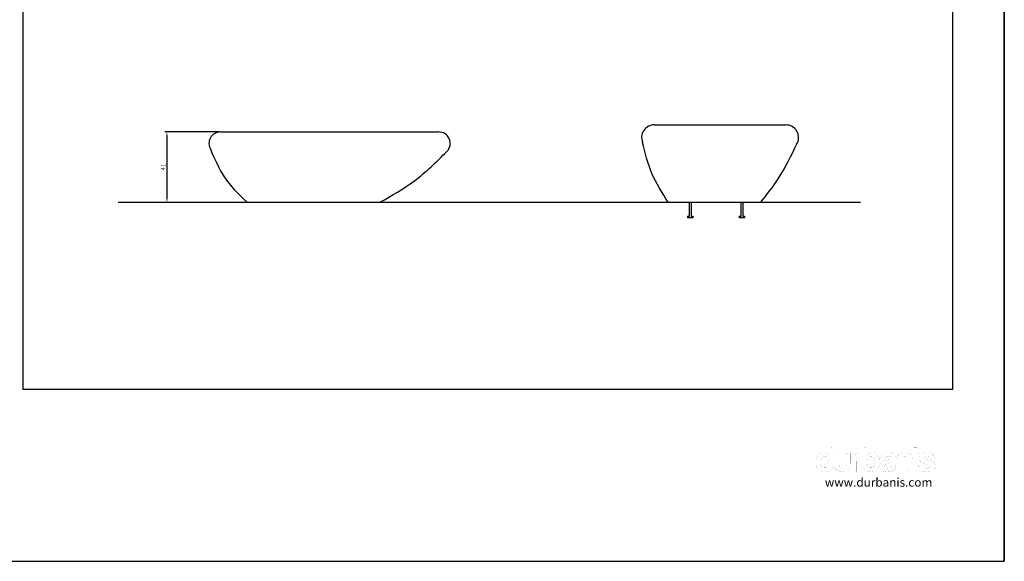
# Model space of a CAD drawing. Units: millimetres. Extents: x 95 to 956, y 70 to 700.
# Drawn here: x 384 to 956, y 70 to 385 of the extents above; entities that cross this region are included whole.
import ezdxf

# ---------------------------------------------------------------- set-up
doc = ezdxf.new("R2010")
doc.units = ezdxf.units.MM
doc.layers.add('CAPA_1', color=7, linetype='Continuous')
doc.layers.add('cota', color=8, linetype='Continuous')
doc.dimstyles.new('ISO-25', dxfattribs={"dimtxt": 2.5, "dimasz": 2.5, "dimexe": 1.25, "dimexo": 0.625, "dimtad": 1, "dimtxsty": 'Standard', "dimcen": 2.5, "dimadec": 0, "dimazin": 0, "dimtfac": 1, "dimtmove": 0, "dimatfit": 3, "dimfxl": 0, "dimarcsym": 0})

# ---------------------------------------------------------------- blocks, each defined once
blk = doc.blocks.new('*D4')
at = {"layer": 'cota', "color": 0, "lineweight": -2}
for p, q in [((500.06, 319.74), (468.24, 319.74)), ((469.49, 317.24), (469.49, 281.24)), ((500.06, 278.74), (468.24, 278.74))]:
    blk.add_line(p, q, dxfattribs=at)
at = {"layer": 'cota', "color": 0}
for points in [[(469.08, 317.24), (469.91, 317.24), (469.49, 319.74)], [(469.08, 281.24), (469.91, 281.24), (469.49, 278.74)]]:
    blk.add_solid(points, dxfattribs=at)
at = {"layer": 'Defpoints', "color": 0}
for p in [(500.68, 319.74), (469.49, 278.74), (500.68, 278.74)]:
    blk.add_point(p, dxfattribs=at)
at = {"layer": 'cota', "color": 0, "insert": (467.62, 299.24), "char_height": 2.5, "attachment_point": 5, "rotation": 90}
blk.add_mtext('41', dxfattribs=at)

msp = doc.modelspace()

# ---------------------------------------------------------------- linework, layer by layer
for p, q in [((956.154, 70.032), (956.154, 700.032)), ((956.154, 700.032), (956.154, 70.032)), ((773.138, 270.744), (773.138, 278.744)), ((774.104, 278.744), (774.104, 270.744)), ((803.138, 270.744), (803.138, 278.744)), ((804.104, 278.744), (804.104, 270.744)), ((772.104, 270.744), (773.138, 270.744)), ((772.104, 270.744), (772.104, 269.744)), ((775.104, 269.744), (772.104, 269.744)), ((774.104, 270.744), (775.104, 270.744)), ((775.104, 270.744), (775.104, 269.744)), ((802.104, 270.744), (803.138, 270.744)), ((802.104, 270.744), (802.104, 269.744)), ((805.104, 269.744), (802.104, 269.744)), ((804.104, 270.744), (805.104, 270.744)), ((805.104, 270.744), (805.104, 269.744)), ((926.128, 170.032), (385.672, 170.032)), ((95.154, 70.032), (956.154, 70.032))]:
    msp.add_line(p, q)
at = {"color": 0}
for p, q in [((385.672, 670.032), (385.672, 170.032)), ((926.128, 670.032), (926.128, 170.032))]:
    msp.add_line(p, q, dxfattribs=at)
at = {"color": 7}
for p, q in [((752.772, 323.829), (829.133, 323.829)), ((500.683, 319.744), (627.36, 319.744)), ((872.479, 278.744), (441.079, 278.744))]:
    msp.add_line(p, q, dxfattribs=at)
for centre, radius, start, end in [((752.637, 316.516), 7.315, 88.93756, 202.72976), ((829.268, 316.516), 7.315, 327.36993, 91.06244), ((500.559, 313.096), 6.65, 88.93756, 213.17553), ((627.483, 313.096), 6.65, 315.0142, 91.06244)]:
    msp.add_arc(centre, radius, start, end, dxfattribs=at)
for points, knots in [([(516.036, 278.894), (511.232, 283.526), (502.271, 292.387), (497.326, 303.985), (494.993, 309.457)], [1.4240689, 1.4240689, 1.4240689, 1.4240689, 22.2420944, 40.8402802, 40.8402802, 40.8402802, 40.8402802]), ([(760.785, 278.894), (757.293, 284.307), (750.47, 295.107), (747.409, 307.523), (745.89, 313.689)], [1.1810137, 1.1810137, 1.1810137, 1.1810137, 19.5275489, 37.6256271, 37.6256271, 37.6256271, 37.6256271]), ([(814.604, 278.894), (818.181, 283.336), (826.57, 293.9), (832.394, 306.096), (835.757, 313.139)], [1.2802451, 1.2802451, 1.2802451, 1.2802451, 17.6022953, 39.9119113, 39.9119113, 39.9119113, 39.9119113]), ([(593.272, 278.894), (600.185, 282.737), (614.45, 290.844), (626.13, 302.401), (632.187, 308.394)], [2.0497911, 2.0497911, 2.0497911, 2.0497911, 26.8983587, 53.6679555, 53.6679555, 53.6679555, 53.6679555])]:
    msp.add_open_spline(points, degree=3, knots=knots, dxfattribs=at)
at = {"layer": 'CAPA_1', "color": 0, "linetype": 'Continuous', "const_width": 0.045}
for points in [[(854.048, 136.257), (855.43, 136.257), (855.791, 136.21), (856.116, 136.067), (856.405, 135.83), (856.631, 135.534), (856.766, 135.215), (856.812, 134.875), (856.812, 126.938), (856.8, 126.47), (856.765, 126.027), (856.707, 125.611), (856.626, 125.221), (856.522, 124.857), (856.395, 124.518), (856.244, 124.206), (856.071, 123.919), (855.874, 123.658), (855.654, 123.423), (855.411, 123.214), (855.145, 123.031), (854.771, 122.818), (854.39, 122.63), (854.002, 122.467), (853.606, 122.328), (853.204, 122.215), (852.794, 122.127), (852.378, 122.064), (851.954, 122.027), (851.523, 122.014), (851.523, 122.014), (850.997, 122.036), (850.476, 122.102), (849.959, 122.21), (849.447, 122.361), (848.965, 122.56), (848.533, 122.813), (848.152, 123.12), (847.822, 123.479), (847.617, 123.762), (847.431, 124.063), (847.265, 124.382), (847.119, 124.72), (846.992, 125.075), (846.885, 125.449), (846.797, 125.841), (846.729, 126.251), (846.68, 126.68), (846.651, 127.126), (846.641, 127.59), (846.651, 128.048), (846.68, 128.489), (846.729, 128.913), (846.797, 129.32), (846.885, 129.71), (846.992, 130.084), (847.119, 130.441), (847.265, 130.78), (847.431, 131.103), (847.617, 131.409), (847.822, 131.698), (847.822, 131.698), (848.101, 132.031), (848.398, 132.326), (848.712, 132.581), (849.043, 132.797), (849.391, 132.974), (849.756, 133.111), (850.138, 133.21), (850.538, 133.269), (850.954, 133.288), (851.447, 133.262), (851.91, 133.185), (852.343, 133.057), (852.746, 132.879), (853.132, 132.618), (853.477, 132.32), (853.783, 131.986), (854.048, 131.618)], [(866.742, 133.042), (866.742, 126.694), (866.73, 126.185), (866.692, 125.709), (866.63, 125.266), (866.543, 124.856), (866.43, 124.48), (866.293, 124.136), (866.131, 123.824), (865.945, 123.546), (865.733, 123.301), (865.497, 123.089), (865.235, 122.91), (864.855, 122.7), (864.465, 122.518), (864.067, 122.364), (863.659, 122.238), (863.243, 122.14), (862.818, 122.07), (862.383, 122.028), (861.94, 122.014), (861.507, 122.047), (861.084, 122.106), (860.67, 122.191), (860.266, 122.3), (859.871, 122.435), (859.486, 122.596), (859.111, 122.782), (858.746, 122.993), (858.495, 123.172), (858.269, 123.382), (858.066, 123.624), (857.887, 123.897), (857.731, 124.202), (857.6, 124.538), (857.492, 124.906), (857.409, 125.306), (857.349, 125.737), (857.313, 126.2), (857.301, 126.694), (857.301, 133.042), (860.148, 133.042), (860.148, 126.125), (860.212, 125.534), (860.402, 125.059), (860.718, 124.701), (861.117, 124.453), (861.551, 124.303), (862.02, 124.254), (862.493, 124.303), (862.934, 124.453), (863.343, 124.701), (863.672, 125.059), (863.868, 125.534), (863.933, 126.125), (863.933, 131.66), (863.976, 132.021), (864.104, 132.346), (864.319, 132.635), (864.602, 132.861), (864.935, 132.997), (865.319, 133.042)], [(867.19, 122.219), (867.19, 127.469), (867.203, 127.983), (867.242, 128.469), (867.307, 128.927), (867.398, 129.357), (867.516, 129.758), (867.659, 130.132), (867.86, 130.546), (868.089, 130.926), (868.345, 131.272), (868.629, 131.584), (868.94, 131.861), (869.342, 132.147), (869.778, 132.391), (870.247, 132.594), (870.749, 132.757), (871.168, 132.86), (871.591, 132.94), (872.019, 132.996), (872.451, 133.03), (872.888, 133.042), (872.946, 133.042), (873.013, 133.042), (873.089, 133.042), (873.167, 133.042), (873.235, 133.042), (873.294, 133.042), (873.294, 130.153), (872.357, 130.153), (871.806, 130.117), (871.331, 130.01), (870.931, 129.832), (870.607, 129.583), (870.358, 129.258), (870.18, 128.852), (870.073, 128.363), (870.037, 127.792), (870.037, 122.219)], [(876.346, 134.875), (876.346, 131.618), (876.596, 131.986), (876.896, 132.32), (877.247, 132.618), (877.648, 132.879), (878.035, 133.057), (878.462, 133.185), (878.93, 133.262), (879.44, 133.288), (879.856, 133.269), (880.255, 133.21), (880.637, 133.111), (881.002, 132.974), (881.35, 132.797), (881.681, 132.581), (881.995, 132.326), (882.292, 132.031), (882.572, 131.698), (882.784, 131.402), (882.975, 131.091), (883.146, 130.764), (883.297, 130.421), (883.428, 130.063), (883.539, 129.69), (883.63, 129.301), (883.7, 128.896), (883.75, 128.476), (883.781, 128.041), (883.791, 127.59), (883.781, 127.14), (883.75, 126.704), (883.7, 126.284), (883.63, 125.88), (883.539, 125.491), (883.428, 125.117), (883.297, 124.758), (883.146, 124.415), (882.975, 124.088), (882.784, 123.776), (882.572, 123.479), (882.24, 123.12), (881.854, 122.813), (881.415, 122.56), (880.923, 122.361), (880.406, 122.21), (879.891, 122.102), (879.378, 122.036), (878.867, 122.014), (878.437, 122.027), (878.013, 122.064), (877.597, 122.127), (877.188, 122.215), (876.786, 122.328), (876.391, 122.467), (876.002, 122.63), (875.62, 122.818), (875.246, 123.031), (874.979, 123.214), (874.736, 123.423), (874.516, 123.658), (874.32, 123.919), (874.146, 124.206), (873.996, 124.518), (873.868, 124.857), (873.764, 125.221), (873.683, 125.611), (873.625, 126.027), (873.591, 126.47), (873.579, 126.938), (873.579, 136.257), (874.961, 136.257), (875.324, 136.212), (875.651, 136.076), (875.94, 135.851), (876.166, 135.561), (876.301, 135.236)], [(891.197, 122.667), (890.763, 122.464), (890.317, 122.305), (889.859, 122.19), (889.388, 122.118), (888.774, 122.06), (888.211, 122.025), (887.697, 122.014), (887.219, 122.036), (886.762, 122.103), (886.325, 122.214), (885.908, 122.368), (885.511, 122.567), (885.134, 122.809), (884.843, 123.056), (884.597, 123.346), (884.395, 123.679), (884.238, 124.054), (884.127, 124.471), (884.06, 124.931), (884.037, 125.434), (884.057, 125.902), (884.118, 126.33), (884.22, 126.719), (884.362, 127.067), (884.545, 127.376), (884.769, 127.645), (885.034, 127.875), (885.381, 128.106), (885.758, 128.309), (886.167, 128.485), (886.606, 128.634), (887.075, 128.756), (887.575, 128.851), (887.72, 128.858), (887.883, 128.878), (888.065, 128.913), (888.264, 128.95), (888.48, 128.984), (888.714, 129.014), (889.359, 129.134), (889.861, 129.3), (890.219, 129.512), (890.434, 129.769), (890.506, 130.073), (890.436, 130.432), (890.225, 130.696), (889.874, 130.865), (889.465, 130.966), (889.079, 131.028), (888.714, 131.049), (888.349, 131.03), (888.009, 130.976), (887.697, 130.885), (887.426, 130.746), (887.21, 130.542), (887.048, 130.274), (884.322, 130.274), (884.398, 130.683), (884.52, 131.067), (884.687, 131.426), (884.899, 131.759), (885.157, 132.067), (885.461, 132.351), (885.75, 132.57), (886.069, 132.761), (886.417, 132.922), (886.794, 133.054), (887.2, 133.156), (887.635, 133.23), (888.099, 133.274), (888.593, 133.288), (889.086, 133.279), (889.55, 133.25), (889.986, 133.202), (890.395, 133.135), (890.774, 133.048), (891.126, 132.943), (891.45, 132.819), (891.745, 132.676), (892.013, 132.514), (892.373, 132.225), (892.667, 131.899), (892.896, 131.538), (893.059, 131.14), (893.157, 130.706), (893.19, 130.236), (893.19, 126.531), (893.174, 126.009), (893.125, 125.527), (893.043, 125.083), (892.929, 124.679), (892.781, 124.315), (892.6, 123.99), (892.291, 123.563), (891.954, 123.201), (891.59, 122.902)], [(903.041, 122.219), (901.617, 122.219), (901.234, 122.262), (900.901, 122.39), (900.617, 122.604), (900.403, 122.888), (900.275, 123.22), (900.232, 123.601), (900.232, 129.135), (900.167, 129.728), (899.97, 130.202), (899.641, 130.559), (899.233, 130.808), (898.792, 130.957), (898.319, 131.007), (897.85, 130.957), (897.416, 130.808), (897.016, 130.559), (896.701, 130.202), (896.511, 129.728), (896.447, 129.135), (896.447, 122.219), (893.6, 122.219), (893.6, 128.566), (893.612, 129.054), (893.648, 129.511), (893.707, 129.939), (893.791, 130.336), (893.899, 130.703), (894.03, 131.04), (894.185, 131.347), (894.364, 131.623), (894.567, 131.869), (894.794, 132.085), (895.044, 132.271), (895.41, 132.491), (895.785, 132.684), (896.17, 132.851), (896.565, 132.992), (896.969, 133.106), (897.383, 133.193), (897.806, 133.254), (898.239, 133.288), (898.682, 133.274), (899.116, 133.23), (899.542, 133.156), (899.958, 133.054), (900.365, 132.922), (900.764, 132.761), (901.153, 132.57), (901.534, 132.351), (901.795, 132.165), (902.032, 131.947), (902.243, 131.697), (902.43, 131.417), (902.592, 131.104), (902.729, 130.76), (902.841, 130.385), (902.928, 129.977), (902.991, 129.539), (903.028, 129.068), (903.041, 128.566)], [(903.732, 136.215), (905.197, 136.215), (905.559, 136.17), (905.884, 136.035), (906.173, 135.809), (906.401, 135.52), (906.537, 135.194), (906.582, 134.833), (906.582, 133.979), (903.732, 133.979)], [(903.732, 133.042), (905.197, 133.042), (905.559, 132.997), (905.884, 132.861), (906.173, 132.635), (906.401, 132.346), (906.537, 132.021), (906.582, 131.66), (906.582, 122.219), (903.732, 122.219)], [(906.461, 125.799), (909.228, 125.799), (909.312, 125.302), (909.515, 124.896), (909.836, 124.58), (910.29, 124.354), (910.832, 124.219), (911.464, 124.174), (911.931, 124.205), (912.351, 124.3), (912.725, 124.458), (912.997, 124.669), (913.16, 124.926), (913.214, 125.229), (913.146, 125.508), (912.941, 125.757), (912.599, 125.977), (912.121, 126.168), (911.506, 126.33), (911.058, 126.41), (910.691, 126.491), (910.405, 126.573), (909.889, 126.708), (909.416, 126.849), (908.989, 126.998), (908.605, 127.152), (908.267, 127.313), (907.972, 127.481), (907.722, 127.654), (907.516, 127.833), (907.224, 128.146), (906.996, 128.498), (906.834, 128.889), (906.736, 129.319), (906.704, 129.788), (906.728, 130.219), (906.8, 130.629), (906.92, 131.017), (907.089, 131.383), (907.306, 131.727), (907.571, 132.05), (907.884, 132.351), (908.201, 132.57), (908.54, 132.761), (908.902, 132.922), (909.288, 133.054), (909.696, 133.156), (910.127, 133.23), (910.581, 133.274), (911.058, 133.288), (911.517, 133.277), (911.956, 133.242), (912.373, 133.184), (912.769, 133.103), (913.145, 132.999), (913.499, 132.872), (913.832, 132.721), (914.145, 132.547), (914.437, 132.351), (914.751, 132.048), (915.02, 131.72), (915.245, 131.367), (915.425, 130.989), (915.56, 130.586), (915.651, 130.158), (915.697, 129.705), (915.697, 129.705), (913.947, 129.705), (913.473, 129.782), (913.079, 130.013), (912.766, 130.396), (912.659, 130.506), (912.55, 130.614), (912.44, 130.722), (912.076, 130.927), (911.629, 131.05), (911.1, 131.09), (910.601, 131.063), (910.194, 130.98), (909.878, 130.844), (909.675, 130.655), (909.553, 130.411), (909.513, 130.111), (909.572, 129.9), (909.748, 129.7), (910.042, 129.512), (910.453, 129.335), (910.981, 129.169), (911.628, 129.014), (911.784, 128.964), (911.926, 128.924), (912.055, 128.892), (912.174, 128.869), (912.289, 128.855), (912.402, 128.851), (912.968, 128.697), (913.484, 128.536), (913.947, 128.368), (914.36, 128.194), (914.721, 128.013), (915.032, 127.825), (915.291, 127.632), (915.568, 127.319), (915.784, 126.966), (915.938, 126.575), (916.031, 126.145), (916.062, 125.677), (916.041, 125.242), (915.98, 124.833), (915.878, 124.449), (915.736, 124.09), (915.553, 123.757), (915.329, 123.45), (915.065, 123.167), (914.759, 122.91), (914.473, 122.722), (914.157, 122.556), (913.811, 122.412), (913.434, 122.29), (913.027, 122.191), (912.59, 122.113), (912.123, 122.058), (911.626, 122.025), (911.1, 122.014), (910.598, 122.025), (910.126, 122.06), (909.683, 122.118), (909.27, 122.199), (908.885, 122.303), (908.53, 122.431), (908.205, 122.581), (907.908, 122.755), (907.641, 122.951), (907.328, 123.236), (907.063, 123.556), (906.846, 123.91), (906.677, 124.3), (906.557, 124.724), (906.485, 125.183), (906.461, 125.677)], [(849.409, 127.712), (849.426, 127.191), (849.476, 126.713), (849.56, 126.278), (849.678, 125.885), (849.83, 125.536), (850.016, 125.229), (850.356, 124.855), (850.761, 124.589), (851.231, 124.428), (851.766, 124.375), (852.285, 124.428), (852.743, 124.589), (853.139, 124.855), (853.475, 125.229), (853.65, 125.536), (853.793, 125.885), (853.904, 126.278), (853.984, 126.713), (854.032, 127.191), (854.048, 127.712), (854.023, 128.273), (853.95, 128.786), (853.827, 129.25), (853.656, 129.665), (853.437, 130.031), (853.083, 130.387), (852.674, 130.641), (852.208, 130.793), (851.687, 130.844), (851.186, 130.79), (850.741, 130.63), (850.351, 130.363), (850.016, 129.99), (849.797, 129.638), (849.627, 129.235), (849.506, 128.779), (849.433, 128.271)], [(880.985, 127.712), (880.961, 128.271), (880.887, 128.779), (880.765, 129.235), (880.594, 129.638), (880.374, 129.99), (880.041, 130.363), (879.653, 130.63), (879.208, 130.79), (878.707, 130.844), (878.17, 130.793), (877.7, 130.641), (877.295, 130.387), (876.957, 130.031), (876.737, 129.665), (876.565, 129.25), (876.443, 128.786), (876.371, 128.273), (876.346, 127.712), (876.362, 127.168), (876.41, 126.677), (876.489, 126.237), (876.6, 125.85), (876.742, 125.514), (876.916, 125.229), (877.251, 124.855), (877.648, 124.589), (878.105, 124.428), (878.624, 124.375), (879.161, 124.428), (879.632, 124.589), (880.036, 124.855), (880.374, 125.229), (880.56, 125.536), (880.713, 125.885), (880.832, 126.278), (880.917, 126.713), (880.968, 127.191)], [(890.548, 127.67), (890.117, 127.486), (889.588, 127.31), (888.961, 127.142), (888.44, 127.029), (888.128, 126.961), (888.023, 126.938), (887.581, 126.789), (887.228, 126.614), (886.964, 126.41), (886.807, 126.111), (886.712, 125.813), (886.68, 125.514), (886.721, 125.134), (886.844, 124.809), (887.048, 124.538), (887.328, 124.356), (887.681, 124.248), (888.107, 124.212), (888.644, 124.253), (889.122, 124.375), (889.539, 124.58), (889.895, 124.865), (890.18, 125.221), (890.384, 125.638), (890.507, 126.115), (890.548, 126.653)]]:
    msp.add_lwpolyline(points, close=True, dxfattribs=at)

# ---------------------------------------------------------------- texts
at = {"insert": (851.877, 118.471), "char_height": 5, "width": 136.06292, "attachment_point": 1}
msp.add_mtext('{\\fArial|b0|i0|c0|p34;\\C251;www.durbanis.com}', dxfattribs=at)

# ---------------------------------------------------------------- dimensions: what is measured, and where the dimension line sits
at = {"layer": 'cota'}
dim = msp.add_linear_dim(base=(469.494, 278.744), p1=(500.683, 319.744), p2=(500.683, 278.744), angle=90, dimstyle='ISO-25', dxfattribs=at)
dim.commit()
dim.dimension.update_dxf_attribs({"geometry": '*D4', "text_midpoint": (467.619, 299.244)})

doc.saveas('drawing.dxf')
